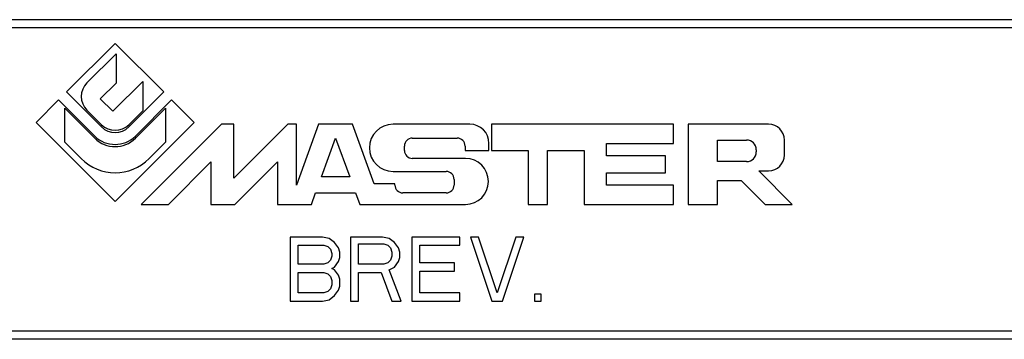
# Model space of a CAD drawing. Units: millimetres. Extents: x 598 to 1192, y 60 to 480.
# Drawn here: x 865 to 927, y 333 to 353 of the extents above; entities that cross this region are included whole.
import ezdxf

# ---------------------------------------------------------------- set-up
doc = ezdxf.new("R2010")
doc.units = ezdxf.units.MM
doc.header["$LTSCALE"] = 23.1
doc.layers.add('BRACCIO', color=7, linetype='CONTINUOUS')

msp = doc.modelspace()

# ---------------------------------------------------------------- linework, layer by layer
at = {"layer": 'BRACCIO', "color": 7, "linetype": 'Continuous'}
for p, q in [((972.006, 352.943), (760.806, 352.943)), ((975.129, 352.443), (757.684, 352.443)), ((871.151, 351.462), (868.111, 348.422)), ((874.191, 348.422), (871.151, 351.462)), ((869.384, 348.987), (871.206, 350.809)), ((871.206, 350.809), (871.206, 348.976)), ((871.206, 348.976), (870.222, 347.992)), ((871.004, 347.211), (872.875, 349.082)), ((872.875, 349.082), (872.875, 347.249)), ((868.111, 348.422), (870.303, 346.23)), ((871.999, 346.23), (874.191, 348.422)), ((867.615, 347.926), (866.201, 346.512)), ((869.878, 345.663), (867.615, 347.926)), ((870.222, 347.992), (871.004, 347.211)), ((874.687, 347.926), (872.424, 345.663)), ((876.101, 346.512), (874.687, 347.926)), ((868.006, 347.399), (869.878, 345.528)), ((868.006, 345.271), (868.006, 347.399)), ((870.303, 346.373), (869.384, 347.291)), ((872.875, 347.249), (871.999, 346.373)), ((872.424, 345.528), (874.295, 347.399)), ((874.295, 347.399), (874.295, 345.271)), ((866.201, 346.512), (871.151, 341.563)), ((871.151, 341.563), (876.101, 346.512)), ((877.8, 346.403), (872.78, 341.383)), ((878.584, 346.403), (877.8, 346.403)), ((881.964, 346.403), (878.584, 343.023)), ((878.584, 343.023), (878.584, 346.403)), ((882.504, 346.403), (881.964, 346.403)), ((882.504, 342.596), (882.504, 346.403)), ((883.89, 346.403), (882.504, 342.596)), ((886.018, 346.403), (883.89, 346.403)), ((887.375, 342.675), (886.018, 346.403)), ((893.354, 346.403), (888.546, 346.403)), ((906.112, 346.403), (894.714, 346.403)), ((894.714, 346.403), (894.714, 344.763)), ((906.112, 345.202), (906.112, 346.403)), ((912.05, 346.403), (907.017, 346.403)), ((907.017, 346.403), (907.017, 341.383)), ((869.027, 344.251), (868.006, 345.271)), ((874.295, 345.271), (873.275, 344.251)), ((884.067, 343.113), (884.95, 345.538)), ((884.95, 345.538), (885.832, 343.113)), ((889.753, 345.531), (892.564, 345.531)), ((894.553, 344.763), (894.553, 345.204)), ((901.912, 345.202), (906.112, 345.202)), ((901.912, 344.418), (901.912, 345.202)), ((908.85, 345.411), (910.683, 345.411)), ((908.85, 344.063), (908.85, 345.411)), ((913.043, 344.475), (913.043, 345.41)), ((889.257, 344.763), (889.257, 345.035)), ((893.06, 345.035), (893.06, 344.763)), ((893.06, 344.763), (894.553, 344.763)), ((894.714, 344.763), (897.013, 344.763)), ((897.013, 344.763), (897.013, 341.383)), ((898.214, 344.763), (900.513, 344.763)), ((898.214, 341.383), (898.214, 344.763)), ((900.513, 344.763), (900.513, 341.383)), ((911.286, 344.808), (911.286, 344.666)), ((874.484, 341.383), (877.15, 344.049)), ((877.15, 344.049), (877.15, 341.383)), ((878.643, 341.383), (881.309, 344.049)), ((881.309, 344.049), (881.309, 341.383)), ((893.076, 344.267), (889.753, 344.267)), ((905.612, 344.418), (901.912, 344.418)), ((905.612, 343.368), (905.612, 344.418)), ((910.683, 344.063), (908.85, 344.063)), ((888.546, 343.449), (891.869, 343.449)), ((901.912, 343.368), (905.612, 343.368)), ((901.912, 342.584), (901.912, 343.368)), ((911.441, 343.482), (912.05, 343.482)), ((913.54, 341.383), (911.441, 343.482)), ((885.832, 343.113), (884.067, 343.113)), ((892.365, 342.953), (892.365, 342.598)), ((908.85, 342.876), (910.343, 342.876)), ((908.85, 341.383), (908.85, 342.876)), ((910.343, 342.876), (911.836, 341.383)), ((883.437, 341.383), (883.699, 342.102)), ((883.699, 342.102), (886.2, 342.102)), ((886.2, 342.102), (886.462, 341.383)), ((888.663, 342.675), (887.375, 342.675)), ((888.663, 342.598), (888.663, 342.675)), ((891.869, 342.102), (889.159, 342.102)), ((906.112, 342.584), (901.912, 342.584)), ((906.112, 341.383), (906.112, 342.584)), ((872.78, 341.383), (874.484, 341.383)), ((877.15, 341.383), (878.643, 341.383)), ((881.309, 341.383), (883.437, 341.383)), ((886.462, 341.383), (893.076, 341.383)), ((897.013, 341.383), (898.214, 341.383)), ((900.513, 341.383), (906.112, 341.383)), ((907.017, 341.383), (908.85, 341.383)), ((911.836, 341.383), (913.54, 341.383)), ((884.121, 339.343), (882.116, 339.343)), ((882.116, 339.343), (882.116, 335.333)), ((884.539, 339.258), (884.121, 339.343)), ((884.873, 339.002), (884.539, 339.258)), ((885.124, 338.661), (884.873, 339.002)), ((887.881, 339.343), (885.876, 339.343)), ((885.876, 339.343), (885.876, 335.333)), ((888.298, 339.258), (887.881, 339.343)), ((888.633, 339.002), (888.298, 339.258)), ((888.883, 338.661), (888.633, 339.002)), ((892.726, 339.343), (889.719, 339.343)), ((889.719, 339.343), (889.719, 335.333)), ((892.726, 338.832), (892.726, 339.343)), ((893.896, 339.343), (893.394, 339.343)), ((893.394, 339.343), (894.731, 335.333)), ((895.065, 335.845), (893.896, 339.343)), ((896.235, 339.343), (895.065, 335.845)), ((895.399, 335.333), (896.736, 339.343)), ((896.736, 339.343), (896.235, 339.343)), ((882.618, 338.832), (884.205, 338.832)), ((882.618, 337.637), (882.618, 338.832)), ((884.205, 338.832), (884.456, 338.746)), ((884.456, 338.746), (884.623, 338.576)), ((884.623, 338.576), (884.706, 338.32)), ((885.207, 338.405), (885.124, 338.661)), ((885.207, 338.064), (885.207, 338.405)), ((886.377, 338.917), (887.964, 338.917)), ((886.377, 337.637), (886.377, 338.917)), ((887.964, 338.917), (888.215, 338.832)), ((888.215, 338.832), (888.382, 338.661)), ((888.382, 338.661), (888.466, 338.405)), ((888.466, 338.405), (888.466, 338.149)), ((888.967, 338.405), (888.883, 338.661)), ((888.967, 338.064), (888.967, 338.405)), ((890.22, 338.832), (892.726, 338.832)), ((890.22, 337.722), (890.22, 338.832)), ((884.623, 337.893), (884.456, 337.722)), ((884.706, 338.149), (884.623, 337.893)), ((884.706, 338.32), (884.706, 338.149)), ((884.873, 337.466), (885.124, 337.808)), ((885.124, 337.808), (885.207, 338.064)), ((888.382, 337.893), (888.215, 337.722)), ((888.466, 338.149), (888.382, 337.893)), ((888.633, 337.466), (888.883, 337.808)), ((888.883, 337.808), (888.967, 338.064)), ((884.205, 337.637), (882.618, 337.637)), ((884.456, 337.722), (884.205, 337.637)), ((884.706, 337.381), (884.873, 337.466)), ((884.873, 337.296), (884.706, 337.381)), ((885.124, 336.955), (884.873, 337.296)), ((887.964, 337.637), (886.377, 337.637)), ((888.215, 337.722), (887.964, 337.637)), ((888.298, 337.296), (888.633, 337.466)), ((889.05, 335.333), (888.298, 337.296)), ((892.392, 337.722), (890.22, 337.722)), ((890.22, 337.21), (892.392, 337.21)), ((890.22, 335.845), (890.22, 337.21)), ((892.392, 337.21), (892.392, 337.722)), ((882.618, 337.125), (884.205, 337.125)), ((882.618, 335.845), (882.618, 337.125)), ((884.205, 337.125), (884.456, 337.04)), ((884.456, 337.04), (884.623, 336.869)), ((884.623, 336.869), (884.706, 336.613)), ((884.706, 336.613), (884.706, 336.357)), ((885.207, 336.699), (885.124, 336.955)), ((885.207, 336.272), (885.207, 336.699)), ((886.377, 337.125), (887.797, 337.125)), ((886.377, 335.333), (886.377, 337.125)), ((887.797, 337.125), (888.466, 335.333)), ((884.456, 335.931), (884.205, 335.845)), ((884.623, 336.101), (884.456, 335.931)), ((884.706, 336.357), (884.623, 336.101)), ((884.873, 335.675), (885.124, 336.016)), ((885.124, 336.016), (885.207, 336.272)), ((882.116, 335.333), (884.121, 335.333)), ((884.205, 335.845), (882.618, 335.845)), ((884.121, 335.333), (884.539, 335.419)), ((884.539, 335.419), (884.873, 335.675)), ((885.876, 335.333), (886.377, 335.333)), ((888.466, 335.333), (889.05, 335.333)), ((889.719, 335.333), (892.726, 335.333)), ((892.726, 335.845), (890.22, 335.845)), ((892.726, 335.333), (892.726, 335.845)), ((894.731, 335.333), (895.399, 335.333)), ((897.822, 335.76), (897.404, 335.76)), ((897.404, 335.76), (897.404, 335.333)), ((897.404, 335.333), (897.822, 335.333)), ((897.822, 335.333), (897.822, 335.76)), ((975.129, 333.443), (757.684, 333.443)), ((972.006, 332.943), (760.806, 332.943))]:
    msp.add_line(p, q, dxfattribs=at)
for centre, radius, start, end in [((870.232, 348.139), 1.199, 135, 225), ((888.546, 344.926), 1.477, 90, 270), ((893.354, 345.204), 1.199, 0, 90), ((912.05, 345.41), 0.993, 0, 90), ((871.151, 347.22), 1.199, 225, 315), ((871.151, 347.078), 1.199, 225, 315), ((871.151, 346.936), 1.8, 225, 315), ((871.151, 346.8), 1.8, 225, 315), ((889.753, 345.035), 0.496, 90, 180), ((892.564, 345.035), 0.496, 0, 90), ((910.683, 344.808), 0.603, 0, 90), ((889.753, 344.763), 0.496, 180, 270), ((910.683, 344.666), 0.603, 270, 0), ((871.151, 346.375), 3.004, 225, 315), ((893.076, 342.825), 1.442, 270, 90), ((912.05, 344.475), 0.993, 270, 0), ((891.869, 342.953), 0.496, 0, 90), ((889.159, 342.598), 0.496, 180, 270), ((891.869, 342.598), 0.496, 270, 0)]:
    msp.add_arc(centre, radius, start, end, dxfattribs=at)

doc.saveas('drawing.dxf')
